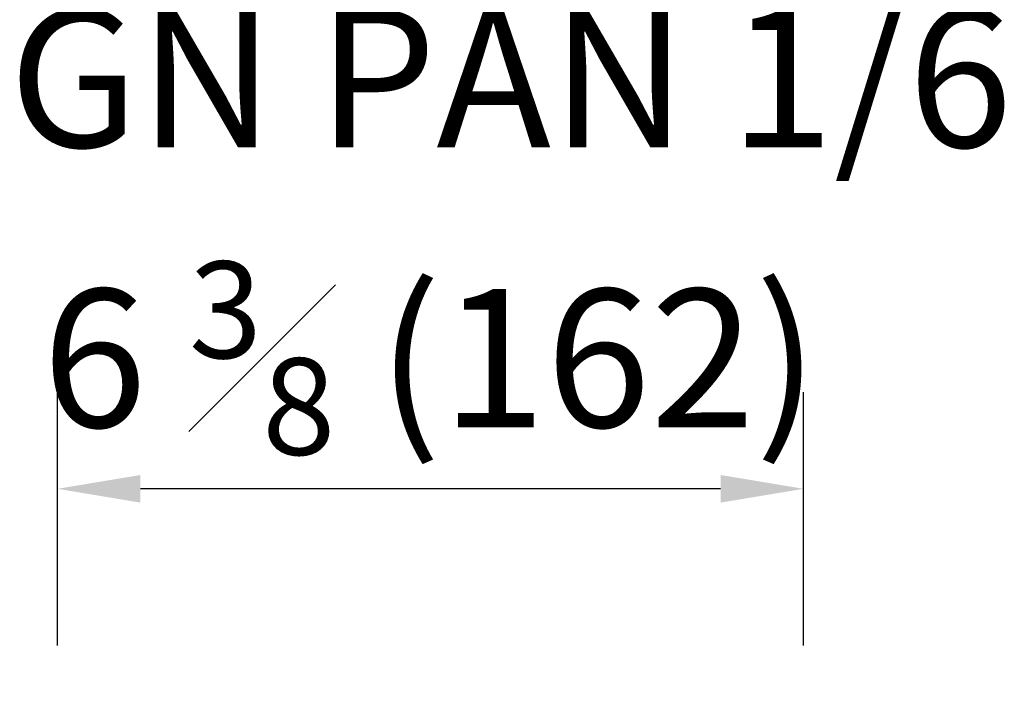
# Model space of a CAD drawing. Units: millimetres. Extents: x 10178 to 17564, y 771 to 4152.
# Drawn here: x 15848 to 16062, y 2655 to 2803 of the extents above; entities that cross this region are included whole.
import ezdxf

# ---------------------------------------------------------------- set-up
doc = ezdxf.new("R2010")
doc.units = ezdxf.units.MM
doc.styles.add('GB', font='gbeitc.shx', dxfattribs={"bigfont": 'gbcbig.shx'})
doc.styles.get("Standard").update_dxf_attribs({"font": 'arial.ttf'})
doc.dimstyles.new('12Standard', dxfattribs={"dimscale": 12, "dimtxt": 2.5, "dimasz": 1.5, "dimexe": 1.75, "dimexo": 1.5, "dimgap": 1, "dimtad": 1, "dimdec": 1, "dimdsep": 46, "dimtxsty": 'GB', "dimcen": -2.5, "dimclrd": 256, "dimclre": 256, "dimclrt": 7, "dimadec": 0, "dimazin": 2, "dimtfac": 1, "dimtdec": 1, "dimtmove": 0, "dimatfit": 3, "dimfxl": 0, "dimtolj": 1, "dimtzin": 0, "dimlwd": -1, "dimlwe": -1, "dimarcsym": 0})

# ---------------------------------------------------------------- blocks, each defined once
blk = doc.blocks.new('*D235')
at = {"transparency": 16777216}
for p, q in [((16076.55, -1352.61), (16076.55, -1297.56)), ((16238.55, -1352.61), (16238.55, -1297.56)), ((16220.55, -1318.56), (16094.55, -1318.56))]:
    blk.add_line(p, q, dxfattribs=at)
for points in [[(16094.55, -1315.56), (16094.55, -1321.56), (16076.55, -1318.56)], [(16220.55, -1315.56), (16220.55, -1321.56), (16238.55, -1318.56)]]:
    blk.add_solid(points, dxfattribs=at)
at = {"layer": 'Defpoints', "color": 0, "transparency": 16777216}
for p in [(16076.55, -1318.56), (16076.55, -1370.61), (16238.55, -1370.61)]:
    blk.add_point(p, dxfattribs=at)
at = {"color": 7, "transparency": 16777216, "insert": (16157.55, -1290.19), "char_height": 30, "attachment_point": 5, "style": 'GB'}
blk.add_mtext('\\A1;{\\Fgbeitc,gbcbig|c129;6 \\H0.7x;\\S3#8;\\H1.42857x; (162)}', dxfattribs=at)
blk = doc.blocks.new('6565656')
at = {"color": 1, "insert": (16065.97, -1164.38), "char_height": 30, "attachment_point": 1}
blk.add_mtext_dynamic_manual_height_columns('\\PGN PAN 1/6', width=408.9259, gutter_width=12.5, heights=[0], dxfattribs=at)
dim = blk.add_linear_dim(base=(16076.55, -1318.56), p1=(16238.55, -1370.61), p2=(16076.55, -1370.61), text='{\\Fgbeitc,gbcbig|c129;6 \\H0.7x;\\S3#8;\\H1.42857x; (<>)}', dimstyle='12Standard')
dim.commit()
dim.dimension.update_dxf_attribs({"geometry": '*D235', "text_midpoint": (16157.55, -1290.19)})

msp = doc.modelspace()

# ---------------------------------------------------------------- block references
msp.add_blockref('6565656', (-219.98, 4019.55))

doc.saveas('drawing.dxf')
